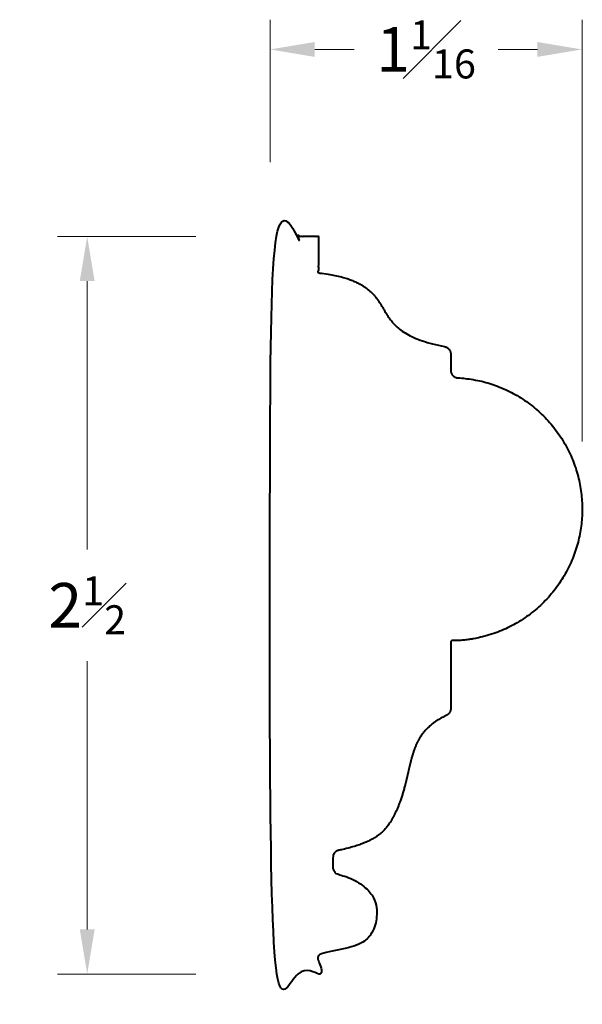
# Model space of a CAD drawing. Units: inches. Extents: x 0.41 to 2.3, y 1.14 to 4.45.
import ezdxf

# ---------------------------------------------------------------- set-up
doc = ezdxf.new("R2010")
doc.units = ezdxf.units.IN
doc.header["$MEASUREMENT"] = 0
doc.layers.get('0').update_dxf_attribs({"lineweight": 40})
doc.layers.add('DIMENSION', color=7, linetype='Continuous', lineweight=15)
doc.dimstyles.new('small trim', dxfattribs={"dimscale": 0, "dimtxt": 0.15, "dimasz": 0.15, "dimexe": 0.1, "dimexo": 0.25, "dimgap": 0.09, "dimtad": 0, "dimtih": 1, "dimtoh": 1, "dimdec": 4, "dimzin": 0, "dimdsep": 46, "dimlunit": 5, "dimtxsty": 'Standard', "dimcen": 0.09, "dimdle": 0.25, "dimclrd": 252, "dimclre": 252, "dimclrt": 256, "dimadec": 0, "dimazin": 0, "dimtfac": 0.65, "dimtdec": 4, "dimtmove": 2, "dimatfit": 1, "dimfxl": 1, "dimfrac": 1, "dimtolj": 1, "dimtzin": 0, "dimlwd": 9, "dimlwe": 9, "dimarcsym": 0})

# ---------------------------------------------------------------- blocks, each defined once
blk = doc.blocks.new('*D10714')
at = {"layer": 'Defpoints', "color": 0, "transparency": 16777216}
for p in [(1.2525, 3.7202), (0.6372, 1.2409), (1.2525, 1.2409)]:
    blk.add_point(p, dxfattribs=at)
at = {"layer": 'DIMENSION', "color": 252, "lineweight": 9, "transparency": 16777216}
for p, q in [((1.0025, 3.7202), (0.5372, 3.7202)), ((0.6372, 3.5702), (0.6372, 2.668)), ((0.6372, 1.3909), (0.6372, 2.293)), ((1.0025, 1.2409), (0.5372, 1.2409))]:
    blk.add_line(p, q, dxfattribs=at)
at = {"layer": 'DIMENSION', "color": 252, "transparency": 16777216}
for points in [[(0.6122, 3.5702), (0.6622, 3.5702), (0.6372, 3.7202)], [(0.6122, 1.3909), (0.6622, 1.3909), (0.6372, 1.2409)]]:
    blk.add_solid(points, dxfattribs=at)
at = {"layer": 'DIMENSION', "transparency": 16777216, "insert": (0.6372, 2.4805), "char_height": 0.15, "attachment_point": 5}
blk.add_mtext('\\A1;2{\\H0.65x;\\S1#2;}', dxfattribs=at)
blk = doc.blocks.new('*D10715')
at = {"layer": 'Defpoints', "color": 0, "transparency": 16777216}
for p in [(2.3018, 4.349), (1.2525, 3.7202), (2.3018, 2.7812)]:
    blk.add_point(p, dxfattribs=at)
at = {"layer": 'DIMENSION', "color": 252, "lineweight": 9, "transparency": 16777216}
for p, q in [((1.2525, 3.9702), (1.2525, 4.449)), ((2.3018, 3.0312), (2.3018, 4.449)), ((1.4025, 4.349), (1.5349, 4.349)), ((2.1518, 4.349), (2.0195, 4.349))]:
    blk.add_line(p, q, dxfattribs=at)
at = {"layer": 'DIMENSION', "color": 252, "transparency": 16777216}
for points in [[(1.4025, 4.374), (1.4025, 4.324), (1.2525, 4.349)], [(2.1518, 4.374), (2.1518, 4.324), (2.3018, 4.349)]]:
    blk.add_solid(points, dxfattribs=at)
at = {"layer": 'DIMENSION', "transparency": 16777216, "insert": (1.7772, 4.349), "char_height": 0.15, "attachment_point": 5}
blk.add_mtext('\\A1;1{\\H0.65x;\\S1#16;}', dxfattribs=at)

msp = doc.modelspace()

# ---------------------------------------------------------------- linework, layer by layer
msp.add_rational_spline([(1.83941, 3.35009), (1.67525, 3.38165), (1.63551, 3.50397), (1.54968, 3.58246), (1.41482, 3.59846), (1.41482, 3.63924), (1.41482, 3.68002), (1.41482, 3.72081), (1.36072, 3.72081), (1.30662, 3.72081), (1.25252, 3.72081), (1.25252, 2.89419), (1.25252, 2.06756), (1.25252, 1.24094), (1.30838, 1.24094), (1.36424, 1.24094), (1.4201, 1.24094), (1.4201, 1.26727), (1.4201, 1.2936), (1.4201, 1.31993), (1.5396, 1.31904), (1.60299, 1.37698), (1.61304, 1.43404), (1.60981, 1.51173), (1.53356, 1.56257), (1.48225, 1.57618), (1.47062, 1.57927), (1.46329, 1.58881), (1.46329, 1.60084), (1.46329, 1.61125), (1.46329, 1.62165), (1.46329, 1.63206), (1.46329, 1.64471), (1.47129, 1.65451), (1.48368, 1.65705), (1.60812, 1.68252), (1.67297, 1.76194), (1.71347, 1.89034), (1.74058, 2.04662), (1.81676, 2.09737), (1.84507, 2.11012), (1.85449, 2.11437), (1.8601, 2.12304), (1.86011, 2.13338), (1.86011, 2.20932), (1.86011, 2.28527), (1.86011, 2.36121), (2.11362, 2.36121), (2.29531, 2.53801), (2.30223, 2.79143), (2.30914, 3.04485), (2.13737, 3.2313), (1.88423, 3.24513), (1.86995, 3.24591), (1.86011, 3.25629), (1.86011, 3.2706), (1.86011, 3.28875), (1.86011, 3.30689), (1.86011, 3.32504), (1.86007, 3.3378), (1.85194, 3.34765), (1.83941, 3.35009)], [1, 1, 1, 1, 1, 1, 1, 1, 1, 1, 1, 1, 1, 1, 1, 1, 1, 1, 1, 1, 1, 1, 1, 1, 1, 1, 0.861750111904, 0.861750111904, 1, 1, 1, 1, 0.849840133032, 0.849840133032, 1, 1, 1, 1, 1, 1, 1, 0.893480484446, 0.893480484446, 1, 1, 1, 1, 0.811124312581, 0.811124312581, 1, 0.811124312581, 0.811124312581, 1, 0.817421864126, 0.817421864126, 1, 1, 1, 1, 0.848498574782, 0.848498574782, 1], degree=3, knots=[0, 0, 0, 0, 0.9610266, 1.9610266, 1.9610266, 1.9610266, 2.9610266, 2.9610266, 2.9610266, 3.9610266, 3.9610266, 3.9610266, 4.9610266, 4.9610266, 4.9610266, 5.9610266, 5.9610266, 5.9610266, 6.9610266, 6.9610266, 6.9610266, 7.9610266, 8.9610266, 9.9610266, 10.8546554, 10.8546554, 10.8546554, 12.1660428, 12.1660428, 12.1660428, 13.1660428, 13.1660428, 13.1660428, 14.534964, 14.534964, 14.534964, 15.4850427, 16.4850427, 17.4850427, 18.3278633, 18.3278633, 18.3278633, 19.4740756, 19.4740756, 19.4740756, 20.4740756, 20.4740756, 20.4740756, 22.0175896, 22.0175896, 22.0175896, 23.5611035, 23.5611035, 23.5611035, 25.0773351, 25.0773351, 25.0773351, 26.0773351, 26.0773351, 26.0773351, 27.4526095, 27.4526095, 27.4526095, 27.4526095])

# ---------------------------------------------------------------- dimensions: what is measured, and where the dimension line sits
at = {"layer": 'DIMENSION'}
dim = msp.add_linear_dim(base=(2.30183, 4.349), p1=(1.25252, 3.72016), p2=(2.30183, 2.78122), dimstyle='small trim', override={"dimscale": 1, "dimpost": '\\X'}, dxfattribs=at)
dim.commit()
dim.dimension.update_dxf_attribs({"geometry": '*D10715', "text_midpoint": (1.77718, 4.349)})
dim = msp.add_linear_dim(base=(0.63715, 1.24094), p1=(1.25252, 3.72016), p2=(1.25252, 1.24094), angle=90, dimstyle='small trim', override={"dimscale": 1, "dimpost": '\\X'}, dxfattribs=at)
dim.commit()
dim.dimension.update_dxf_attribs({"geometry": '*D10714', "text_midpoint": (0.63715, 2.48055)})

doc.saveas('drawing.dxf')
